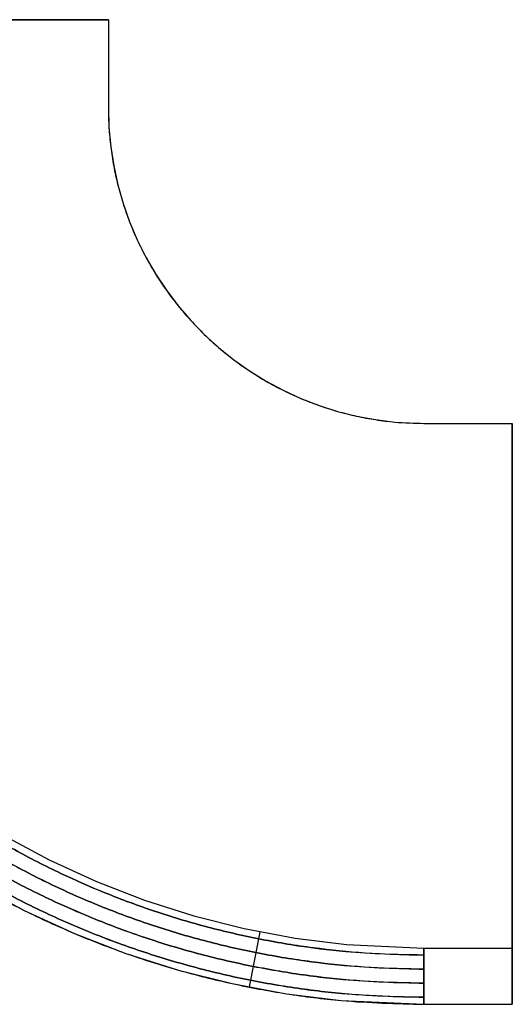
# Model space of a CAD drawing. Units: millimetres. Extents: x -261 to 185, y 0 to 446.
# Drawn here: x -38 to 185, y 0 to 446 of the extents above; entities that cross this region are included whole.
import ezdxf

# ---------------------------------------------------------------- set-up
doc = ezdxf.new("R2010")
doc.units = ezdxf.units.MM
doc.header["$MEASUREMENT"] = 0
doc.layers.get('0').update_dxf_attribs({"color": 8, "linetype": 'CONTINUOUS'})

# ---------------------------------------------------------------- blocks, each defined once
blk = doc.blocks.new('sgBrepBlock__517038016')
at = {"color": 0}
for p, q in [((184.88, 263.3, -242.73), (184.88, 25.5, -242.73)), ((184.88, 263.3, 242.73), (184.88, 263.3, -242.73)), ((184.88, 25.5, 242.73), (184.88, 263.3, 242.73)), ((184.88, 25.5, -242.73), (184.88, 0, -177.13)), ((184.88, 0, 172.98), (184.88, 25.5, 242.73)), ((184.88, 0, -177.13), (184.88, 0, 172.98))]:
    blk.add_line(p, q, dxfattribs=at)
for points in [[(184.88, 74.5, 105.23), (184.88, 74.61, 108.75), (184.88, 74.94, 112.25), (184.88, 75.47, 115.73), (184.88, 76.23, 119.17), (184.88, 77.19, 122.56), (184.88, 78.36, 125.88), (184.88, 79.73, 129.12), (184.88, 81.3, 132.27), (184.88, 83.06, 135.32), (184.88, 85.01, 138.25), (184.88, 87.13, 141.06), (184.88, 89.42, 143.73), (184.88, 91.87, 146.26), (184.88, 94.47, 148.63), (184.88, 97.21, 150.84), (184.88, 100.08, 152.87), (184.88, 103.08, 154.72), (184.88, 106.18, 156.39), (184.88, 109.38, 157.86), (184.88, 112.66, 159.13), (184.88, 116.01, 160.2), (184.88, 119.43, 161.06), (184.88, 122.89, 161.7), (184.88, 126.38, 162.14), (184.88, 129.89, 162.35), (184.88, 133.41, 162.35), (184.88, 136.92, 162.14), (184.88, 140.42, 161.7), (184.88, 143.88, 161.06), (184.88, 147.29, 160.2), (184.88, 150.65, 159.13), (184.88, 153.93, 157.86), (184.88, 157.13, 156.39), (184.88, 160.23, 154.72), (184.88, 163.22, 152.87), (184.88, 166.09, 150.84), (184.88, 168.83, 148.63), (184.88, 171.44, 146.26), (184.88, 173.89, 143.73), (184.88, 176.18, 141.06), (184.88, 178.3, 138.25), (184.88, 180.24, 135.32), (184.88, 182, 132.27), (184.88, 183.57, 129.12), (184.88, 184.94, 125.88), (184.88, 186.11, 122.56), (184.88, 187.08, 119.17), (184.88, 187.83, 115.73), (184.88, 188.37, 112.25), (184.88, 188.8, 105.23)], [(184.88, 188.8, 105.23), (184.88, 188.69, 101.71), (184.88, 188.37, 98.21), (184.88, 187.83, 94.73), (184.88, 187.08, 91.29), (184.88, 186.11, 87.91), (184.88, 184.94, 84.59), (184.88, 183.57, 81.34), (184.88, 182, 78.19), (184.88, 180.24, 75.14), (184.88, 178.3, 72.21), (184.88, 176.18, 69.4), (184.88, 173.89, 66.73), (184.88, 171.44, 64.2), (184.88, 168.83, 61.83), (184.88, 166.09, 59.62), (184.88, 163.22, 57.59), (184.88, 160.23, 55.74), (184.88, 157.13, 54.07), (184.88, 153.93, 52.6), (184.88, 150.65, 51.33), (184.88, 147.29, 50.26), (184.88, 143.88, 49.4), (184.88, 140.42, 48.76), (184.88, 136.92, 48.32), (184.88, 133.41, 48.11), (184.88, 129.89, 48.11), (184.88, 126.38, 48.32), (184.88, 122.89, 48.76), (184.88, 119.43, 49.4), (184.88, 116.01, 50.26), (184.88, 112.66, 51.33), (184.88, 109.38, 52.6), (184.88, 106.18, 54.07), (184.88, 103.08, 55.74), (184.88, 100.08, 57.59), (184.88, 97.21, 59.62), (184.88, 94.47, 61.83), (184.88, 91.87, 64.2), (184.88, 89.42, 66.73), (184.88, 87.13, 69.4), (184.88, 85.01, 72.21), (184.88, 83.06, 75.14), (184.88, 81.3, 78.19), (184.88, 79.73, 81.34), (184.88, 78.36, 84.59), (184.88, 77.19, 87.91), (184.88, 76.23, 91.29), (184.88, 75.47, 94.73), (184.88, 74.94, 98.21), (184.88, 74.5, 105.23)]]:
    blk.add_polyline3d(points, dxfattribs=at)
at = {"color": 0, "invisible_edges": 15}
for points in [[(184.88, 0, -177.13), (184.88, 263.3, -242.73), (184.88, 25.5, -242.73)], [(184.88, 166.09, 59.62), (184.88, 173.89, 66.73), (184.88, 263.3, -242.73)], [(184.88, 180.24, 75.14), (184.88, 263.3, -242.73), (184.88, 173.89, 66.73)], [(184.88, 157.13, 54.07), (184.88, 166.09, 59.62), (184.88, 263.3, -242.73)], [(184.88, 184.94, 84.59), (184.88, 263.3, -242.73), (184.88, 180.24, 75.14)], [(184.88, 147.29, 50.26), (184.88, 157.13, 54.07), (184.88, 263.3, -242.73)], [(184.88, 187.83, 94.73), (184.88, 263.3, -242.73), (184.88, 184.94, 84.59)], [(184.88, 25.5, 242.73), (184.88, 263.3, 242.73), (184.88, 136.92, 162.14)], [(184.88, 136.92, 48.32), (184.88, 263.3, -242.73), (184.88, 0, -177.13)], [(184.88, 136.92, 48.32), (184.88, 147.29, 50.26), (184.88, 263.3, -242.73)], [(184.88, 263.3, 242.73), (184.88, 180.24, 135.32), (184.88, 173.89, 143.73)], [(184.88, 263.3, 242.73), (184.88, 184.94, 125.88), (184.88, 180.24, 135.32)], [(184.88, 263.3, 242.73), (184.88, 187.83, 115.73), (184.88, 184.94, 125.88)], [(184.88, 263.3, 242.73), (184.88, 188.8, 105.23), (184.88, 187.83, 115.73)], [(184.88, 263.3, 242.73), (184.88, 187.83, 94.73), (184.88, 188.8, 105.23)], [(184.88, 263.3, 242.73), (184.88, 263.3, -242.73), (184.88, 187.83, 94.73)], [(184.88, 166.09, 150.84), (184.88, 263.3, 242.73), (184.88, 173.89, 143.73)], [(184.88, 157.13, 156.39), (184.88, 263.3, 242.73), (184.88, 166.09, 150.84)], [(184.88, 147.29, 160.2), (184.88, 263.3, 242.73), (184.88, 157.13, 156.39)], [(184.88, 136.92, 162.14), (184.88, 263.3, 242.73), (184.88, 147.29, 160.2)], [(184.88, 25.5, 242.73), (184.88, 136.92, 162.14), (184.88, 126.38, 162.14)], [(184.88, 126.38, 48.32), (184.88, 136.92, 48.32), (184.88, 0, -177.13)], [(184.88, 25.5, 242.73), (184.88, 126.38, 162.14), (184.88, 116.01, 160.2)], [(184.88, 116.01, 50.26), (184.88, 126.38, 48.32), (184.88, 0, -177.13)], [(184.88, 25.5, 242.73), (184.88, 116.01, 160.2), (184.88, 106.18, 156.39)], [(184.88, 106.18, 54.07), (184.88, 116.01, 50.26), (184.88, 0, -177.13)], [(184.88, 25.5, 242.73), (184.88, 106.18, 156.39), (184.88, 97.21, 150.84)], [(184.88, 97.21, 59.62), (184.88, 106.18, 54.07), (184.88, 0, -177.13)], [(184.88, 0, 172.98), (184.88, 97.21, 150.84), (184.88, 89.42, 143.73)], [(184.88, 25.5, 242.73), (184.88, 97.21, 150.84), (184.88, 0, 172.98)], [(184.88, 89.42, 66.73), (184.88, 97.21, 59.62), (184.88, 0, -177.13)], [(184.88, 0, 172.98), (184.88, 89.42, 143.73), (184.88, 83.06, 135.32)], [(184.88, 83.06, 75.14), (184.88, 89.42, 66.73), (184.88, 0, -177.13)], [(184.88, 0, 172.98), (184.88, 83.06, 135.32), (184.88, 78.36, 125.88)], [(184.88, 78.36, 84.59), (184.88, 83.06, 75.14), (184.88, 0, -177.13)], [(184.88, 0, 172.98), (184.88, 78.36, 125.88), (184.88, 75.47, 115.73)], [(184.88, 0, 172.98), (184.88, 75.47, 94.73), (184.88, 78.36, 84.59)], [(184.88, 0, 172.98), (184.88, 78.36, 84.59), (184.88, 0, -177.13)], [(184.88, 0, 172.98), (184.88, 75.47, 115.73), (184.88, 74.5, 105.23)], [(184.88, 0, 172.98), (184.88, 74.5, 105.23), (184.88, 75.47, 94.73)]]:
    blk.add_3dface(points, dxfattribs=at)
blk = doc.blocks.new('sgBrepBlock__517047344')
at = {"color": 0}
for p, q in [((144.88, 25.5, -242.73), (144.88, 0, -177.13)), ((144.88, 25.5, -242.73), (184.88, 25.5, -242.73)), ((184.88, 25.5, -242.73), (184.88, 0, -177.13)), ((144.88, 0, -177.13), (184.88, 0, -177.13))]:
    blk.add_line(p, q, dxfattribs=at)
at = {"color": 0, "invisible_edges": 15}
for points in [[(144.88, 0, -177.13), (184.88, 25.5, -242.73), (144.88, 25.5, -242.73)], [(184.88, 0, -177.13), (184.88, 25.5, -242.73), (144.88, 0, -177.13)]]:
    blk.add_3dface(points, dxfattribs=at)
blk = doc.blocks.new('sgBrepBlock__517047520')
at = {"color": 0}
for p, q in [((144.88, 0, 172.98), (184.88, 0, 172.98)), ((144.88, 0, -177.13), (144.88, 0, 172.98)), ((144.88, 0, -177.13), (184.88, 0, -177.13)), ((184.88, 0, -177.13), (184.88, 0, 172.98))]:
    blk.add_line(p, q, dxfattribs=at)
at = {"color": 0, "invisible_edges": 15}
for points in [[(184.88, 0, 172.98), (144.88, 0, -177.13), (144.88, 0, 172.98)], [(184.88, 0, 172.98), (184.88, 0, -177.13), (144.88, 0, -177.13)]]:
    blk.add_3dface(points, dxfattribs=at)
blk = doc.blocks.new('sgBrepBlock__517047696')
at = {"color": 0}
for p, q in [((144.88, 25.5, 242.73), (184.88, 25.5, 242.73)), ((144.88, 0, 172.98), (144.88, 25.5, 242.73)), ((184.88, 0, 172.98), (184.88, 25.5, 242.73)), ((144.88, 0, 172.98), (184.88, 0, 172.98))]:
    blk.add_line(p, q, dxfattribs=at)
at = {"color": 0, "invisible_edges": 15}
for points in [[(184.88, 25.5, 242.73), (144.88, 0, 172.98), (144.88, 25.5, 242.73)], [(184.88, 25.5, 242.73), (184.88, 0, 172.98), (144.88, 0, 172.98)]]:
    blk.add_3dface(points, dxfattribs=at)
blk = doc.blocks.new('sgBrepBlock__474023744')
at = {"color": 0}
for p, q in [((1.9, 446.29, 242.73), (1.9, 406.29, 242.73)), ((-235.9, 446.29, 242.73), (1.9, 446.29, 242.73)), ((144.88, 263.3, 242.73), (184.88, 263.3, 242.73)), ((184.88, 25.5, 242.73), (184.88, 263.3, 242.73)), ((144.88, 25.5, 242.73), (184.88, 25.5, 242.73))]:
    blk.add_line(p, q, dxfattribs=at)
for points in [[(-45.51, 76.52, 242.73), (-24.85, 65.42, 242.73), (-3.54, 55.62, 242.73), (18.33, 47.15, 242.73), (40.68, 40.04, 242.73), (63.42, 34.32, 242.73), (86.47, 30.01, 242.73), (109.75, 27.13, 242.73), (144.88, 25.5, 242.73)], [(1.9, 406.29, 242.73), (2.17, 397.48, 242.73), (2.98, 388.72, 242.73), (4.33, 380.01, 242.73), (6.22, 371.41, 242.73), (8.63, 362.94, 242.73), (11.55, 354.63, 242.73), (14.99, 346.53, 242.73), (18.91, 338.64, 242.73), (23.32, 331.02, 242.73), (28.18, 323.67, 242.73), (33.49, 316.65, 242.73), (39.22, 309.96, 242.73), (45.35, 303.64, 242.73), (51.85, 297.7, 242.73), (58.72, 292.18, 242.73), (65.9, 287.1, 242.73), (73.39, 282.46, 242.73), (81.15, 278.29, 242.73), (89.15, 274.61, 242.73), (97.36, 271.43, 242.73), (105.75, 268.76, 242.73), (114.29, 266.61, 242.73), (122.95, 265, 242.73), (131.69, 263.91, 242.73), (144.88, 263.3, 242.73)]]:
    blk.add_polyline3d(points, dxfattribs=at)
at = {"color": 0, "invisible_edges": 15}
for points in [[(-235.9, 446.29, 242.73), (1.9, 446.29, 242.73), (1.9, 406.29, 242.73)], [(-235.9, 446.29, 242.73), (1.9, 406.29, 242.73), (-235.9, 406.29, 242.73)], [(-235.9, 406.29, 242.73), (1.9, 406.29, 242.73), (-228.58, 332, 242.73)], [(-228.58, 332, 242.73), (1.9, 406.29, 242.73), (4.65, 378.39, 242.73)], [(-228.58, 332, 242.73), (4.65, 378.39, 242.73), (-206.92, 260.57, 242.73)], [(-206.92, 260.57, 242.73), (4.65, 378.39, 242.73), (12.78, 351.57, 242.73)], [(-206.92, 260.57, 242.73), (12.78, 351.57, 242.73), (26, 326.85, 242.73)], [(-206.92, 260.57, 242.73), (26, 326.85, 242.73), (-171.73, 194.73, 242.73)], [(-171.73, 194.73, 242.73), (26, 326.85, 242.73), (-124.37, 137.03, 242.73)], [(26, 326.85, 242.73), (43.78, 305.18, 242.73), (-124.37, 137.03, 242.73)], [(43.78, 305.18, 242.73), (-66.67, 89.68, 242.73), (-124.37, 137.03, 242.73)], [(43.78, 305.18, 242.73), (65.44, 287.4, 242.73), (-66.67, 89.68, 242.73)], [(65.44, 287.4, 242.73), (90.16, 274.19, 242.73), (-66.67, 89.68, 242.73)], [(90.16, 274.19, 242.73), (-0.84, 54.49, 242.73), (-66.67, 89.68, 242.73)], [(90.16, 274.19, 242.73), (70.59, 32.82, 242.73), (-0.84, 54.49, 242.73)], [(90.16, 274.19, 242.73), (116.99, 266.05, 242.73), (70.59, 32.82, 242.73)], [(116.99, 266.05, 242.73), (144.88, 25.5, 242.73), (70.59, 32.82, 242.73)], [(116.99, 266.05, 242.73), (144.88, 263.3, 242.73), (144.88, 25.5, 242.73)], [(144.88, 263.3, 242.73), (184.88, 263.3, 242.73), (184.88, 25.5, 242.73)], [(144.88, 263.3, 242.73), (184.88, 25.5, 242.73), (144.88, 25.5, 242.73)]]:
    blk.add_3dface(points, dxfattribs=at)
blk = doc.blocks.new('sgBrepBlock__474023568')
at = {"color": 0}
for p, q in [((144.88, 263.3, -242.73), (184.88, 263.3, -242.73)), ((144.88, 263.3, 242.73), (144.88, 263.3, -242.73)), ((144.88, 263.3, 242.73), (184.88, 263.3, 242.73)), ((184.88, 263.3, 242.73), (184.88, 263.3, -242.73))]:
    blk.add_line(p, q, dxfattribs=at)
at = {"color": 0, "invisible_edges": 15}
for points in [[(144.88, 263.3, -242.73), (184.88, 263.3, 242.73), (144.88, 263.3, 242.73)], [(184.88, 263.3, -242.73), (184.88, 263.3, 242.73), (144.88, 263.3, -242.73)]]:
    blk.add_3dface(points, dxfattribs=at)
blk = doc.blocks.new('sgBrepBlock__474023392')
at = {"color": 0}
for p, q in [((1.9, 446.29, -242.73), (-235.9, 446.29, -242.73)), ((1.9, 446.29, -242.73), (1.9, 406.29, -242.73)), ((144.88, 263.3, -242.73), (184.88, 263.3, -242.73)), ((184.88, 263.3, -242.73), (184.88, 25.5, -242.73)), ((144.88, 25.5, -242.73), (184.88, 25.5, -242.73))]:
    blk.add_line(p, q, dxfattribs=at)
for points in [[(-45.51, 76.52, -242.73), (-24.85, 65.42, -242.73), (-3.54, 55.62, -242.73), (18.33, 47.15, -242.73), (40.68, 40.04, -242.73), (63.42, 34.32, -242.73), (86.47, 30.01, -242.73), (109.75, 27.13, -242.73), (144.88, 25.5, -242.73)], [(1.9, 406.29, -242.73), (2.17, 397.48, -242.73), (2.98, 388.72, -242.73), (4.33, 380.01, -242.73), (6.22, 371.41, -242.73), (8.63, 362.94, -242.73), (11.55, 354.63, -242.73), (14.99, 346.53, -242.73), (18.91, 338.64, -242.73), (23.32, 331.02, -242.73), (28.18, 323.67, -242.73), (33.49, 316.65, -242.73), (39.22, 309.96, -242.73), (45.35, 303.64, -242.73), (51.85, 297.7, -242.73), (58.72, 292.18, -242.73), (65.9, 287.1, -242.73), (73.39, 282.46, -242.73), (81.15, 278.29, -242.73), (89.15, 274.61, -242.73), (97.36, 271.43, -242.73), (105.75, 268.76, -242.73), (114.29, 266.61, -242.73), (122.95, 265, -242.73), (131.69, 263.91, -242.73), (144.88, 263.3, -242.73)]]:
    blk.add_polyline3d(points, dxfattribs=at)
at = {"color": 0, "invisible_edges": 15}
for points in [[(1.9, 446.29, -242.73), (-235.9, 446.29, -242.73), (1.9, 406.29, -242.73)], [(1.9, 406.29, -242.73), (-235.9, 446.29, -242.73), (-235.9, 406.29, -242.73)], [(1.9, 406.29, -242.73), (-235.9, 406.29, -242.73), (-228.58, 332, -242.73)], [(1.9, 406.29, -242.73), (-228.58, 332, -242.73), (4.65, 378.39, -242.73)], [(4.65, 378.39, -242.73), (-228.58, 332, -242.73), (12.78, 351.57, -242.73)], [(12.78, 351.57, -242.73), (-228.58, 332, -242.73), (-206.92, 260.57, -242.73)], [(12.78, 351.57, -242.73), (-206.92, 260.57, -242.73), (26, 326.85, -242.73)], [(26, 326.85, -242.73), (-206.92, 260.57, -242.73), (-171.73, 194.73, -242.73)], [(26, 326.85, -242.73), (-171.73, 194.73, -242.73), (43.78, 305.18, -242.73)], [(43.78, 305.18, -242.73), (-171.73, 194.73, -242.73), (-124.37, 137.03, -242.73)], [(65.44, 287.4, -242.73), (43.78, 305.18, -242.73), (-124.37, 137.03, -242.73)], [(65.44, 287.4, -242.73), (-124.37, 137.03, -242.73), (-66.67, 89.68, -242.73)], [(90.16, 274.19, -242.73), (65.44, 287.4, -242.73), (-66.67, 89.68, -242.73)], [(90.16, 274.19, -242.73), (-66.67, 89.68, -242.73), (-0.84, 54.49, -242.73)], [(116.99, 266.05, -242.73), (90.16, 274.19, -242.73), (-0.84, 54.49, -242.73)], [(116.99, 266.05, -242.73), (-0.84, 54.49, -242.73), (70.59, 32.82, -242.73)], [(144.88, 263.3, -242.73), (116.99, 266.05, -242.73), (70.59, 32.82, -242.73)], [(144.88, 263.3, -242.73), (70.59, 32.82, -242.73), (144.88, 25.5, -242.73)], [(144.88, 263.3, -242.73), (144.88, 25.5, -242.73), (184.88, 25.5, -242.73)], [(184.88, 263.3, -242.73), (144.88, 263.3, -242.73), (184.88, 25.5, -242.73)]]:
    blk.add_3dface(points, dxfattribs=at)
blk = doc.blocks.new('sgBrepBlock__474023216')
at = {"color": 0}
for points in [[(184.88, 74.5, 105.23), (184.88, 74.61, 108.75), (184.88, 74.94, 112.25), (184.88, 75.47, 115.73), (184.88, 76.23, 119.17), (184.88, 77.19, 122.56), (184.88, 78.36, 125.88), (184.88, 79.73, 129.12), (184.88, 81.3, 132.27), (184.88, 83.06, 135.32), (184.88, 85.01, 138.25), (184.88, 87.13, 141.06), (184.88, 89.42, 143.73), (184.88, 91.87, 146.26), (184.88, 94.47, 148.63), (184.88, 97.21, 150.84), (184.88, 100.08, 152.87), (184.88, 103.08, 154.72), (184.88, 106.18, 156.39), (184.88, 109.38, 157.86), (184.88, 112.66, 159.13), (184.88, 116.01, 160.2), (184.88, 119.43, 161.06), (184.88, 122.89, 161.7), (184.88, 126.38, 162.14), (184.88, 129.89, 162.35), (184.88, 133.41, 162.35), (184.88, 136.92, 162.14), (184.88, 140.42, 161.7), (184.88, 143.88, 161.06), (184.88, 147.29, 160.2), (184.88, 150.65, 159.13), (184.88, 153.93, 157.86), (184.88, 157.13, 156.39), (184.88, 160.23, 154.72), (184.88, 163.22, 152.87), (184.88, 166.09, 150.84), (184.88, 168.83, 148.63), (184.88, 171.44, 146.26), (184.88, 173.89, 143.73), (184.88, 176.18, 141.06), (184.88, 178.3, 138.25), (184.88, 180.24, 135.32), (184.88, 182, 132.27), (184.88, 183.57, 129.12), (184.88, 184.94, 125.88), (184.88, 186.11, 122.56), (184.88, 187.08, 119.17), (184.88, 187.83, 115.73), (184.88, 188.37, 112.25), (184.88, 188.8, 105.23)], [(184.88, 188.8, 105.23), (184.88, 188.69, 101.71), (184.88, 188.37, 98.21), (184.88, 187.83, 94.73), (184.88, 187.08, 91.29), (184.88, 186.11, 87.91), (184.88, 184.94, 84.59), (184.88, 183.57, 81.34), (184.88, 182, 78.19), (184.88, 180.24, 75.14), (184.88, 178.3, 72.21), (184.88, 176.18, 69.4), (184.88, 173.89, 66.73), (184.88, 171.44, 64.2), (184.88, 168.83, 61.83), (184.88, 166.09, 59.62), (184.88, 163.22, 57.59), (184.88, 160.23, 55.74), (184.88, 157.13, 54.07), (184.88, 153.93, 52.6), (184.88, 150.65, 51.33), (184.88, 147.29, 50.26), (184.88, 143.88, 49.4), (184.88, 140.42, 48.76), (184.88, 136.92, 48.32), (184.88, 133.41, 48.11), (184.88, 129.89, 48.11), (184.88, 126.38, 48.32), (184.88, 122.89, 48.76), (184.88, 119.43, 49.4), (184.88, 116.01, 50.26), (184.88, 112.66, 51.33), (184.88, 109.38, 52.6), (184.88, 106.18, 54.07), (184.88, 103.08, 55.74), (184.88, 100.08, 57.59), (184.88, 97.21, 59.62), (184.88, 94.47, 61.83), (184.88, 91.87, 64.2), (184.88, 89.42, 66.73), (184.88, 87.13, 69.4), (184.88, 85.01, 72.21), (184.88, 83.06, 75.14), (184.88, 81.3, 78.19), (184.88, 79.73, 81.34), (184.88, 78.36, 84.59), (184.88, 77.19, 87.91), (184.88, 76.23, 91.29), (184.88, 75.47, 94.73), (184.88, 74.94, 98.21), (184.88, 74.5, 105.23)]]:
    blk.add_polyline3d(points, dxfattribs=at)
at = {"color": 0, "invisible_edges": 15}
for points in [[(184.88, 74.5, 105.23), (184.88, 188.8, 105.23), (184.88, 187.83, 94.73)], [(184.88, 75.47, 115.73), (184.88, 187.83, 115.73), (184.88, 188.8, 105.23)], [(184.88, 75.47, 115.73), (184.88, 188.8, 105.23), (184.88, 74.5, 105.23)], [(184.88, 187.83, 94.73), (184.88, 184.94, 84.59), (184.88, 180.24, 75.14)], [(184.88, 83.06, 75.14), (184.88, 187.83, 94.73), (184.88, 180.24, 75.14)], [(184.88, 74.5, 105.23), (184.88, 187.83, 94.73), (184.88, 83.06, 75.14)], [(184.88, 75.47, 115.73), (184.88, 184.94, 125.88), (184.88, 187.83, 115.73)], [(184.88, 173.89, 143.73), (184.88, 180.24, 135.32), (184.88, 184.94, 125.88)], [(184.88, 75.47, 115.73), (184.88, 173.89, 143.73), (184.88, 184.94, 125.88)], [(184.88, 180.24, 75.14), (184.88, 173.89, 66.73), (184.88, 166.09, 59.62)], [(184.88, 89.42, 66.73), (184.88, 180.24, 75.14), (184.88, 166.09, 59.62)], [(184.88, 83.06, 75.14), (184.88, 180.24, 75.14), (184.88, 89.42, 66.73)], [(184.88, 157.13, 156.39), (184.88, 166.09, 150.84), (184.88, 173.89, 143.73)], [(184.88, 136.92, 162.14), (184.88, 157.13, 156.39), (184.88, 173.89, 143.73)], [(184.88, 97.21, 150.84), (184.88, 136.92, 162.14), (184.88, 173.89, 143.73)], [(184.88, 97.21, 150.84), (184.88, 173.89, 143.73), (184.88, 75.47, 115.73)], [(184.88, 147.29, 50.26), (184.88, 166.09, 59.62), (184.88, 157.13, 54.07)], [(184.88, 106.18, 54.07), (184.88, 166.09, 59.62), (184.88, 147.29, 50.26)], [(184.88, 89.42, 66.73), (184.88, 166.09, 59.62), (184.88, 106.18, 54.07)], [(184.88, 136.92, 162.14), (184.88, 147.29, 160.2), (184.88, 157.13, 156.39)], [(184.88, 126.38, 48.32), (184.88, 147.29, 50.26), (184.88, 136.92, 48.32)], [(184.88, 106.18, 54.07), (184.88, 147.29, 50.26), (184.88, 126.38, 48.32)], [(184.88, 116.01, 160.2), (184.88, 126.38, 162.14), (184.88, 136.92, 162.14)], [(184.88, 97.21, 150.84), (184.88, 116.01, 160.2), (184.88, 136.92, 162.14)], [(184.88, 106.18, 54.07), (184.88, 126.38, 48.32), (184.88, 116.01, 50.26)], [(184.88, 97.21, 150.84), (184.88, 106.18, 156.39), (184.88, 116.01, 160.2)], [(184.88, 89.42, 66.73), (184.88, 106.18, 54.07), (184.88, 97.21, 59.62)], [(184.88, 89.42, 143.73), (184.88, 97.21, 150.84), (184.88, 83.06, 135.32)], [(184.88, 97.21, 150.84), (184.88, 75.47, 115.73), (184.88, 83.06, 135.32)], [(184.88, 74.5, 105.23), (184.88, 83.06, 75.14), (184.88, 78.36, 84.59)], [(184.88, 83.06, 135.32), (184.88, 75.47, 115.73), (184.88, 78.36, 125.88)], [(184.88, 74.5, 105.23), (184.88, 78.36, 84.59), (184.88, 75.47, 94.73)]]:
    blk.add_3dface(points, dxfattribs=at)
blk = doc.blocks.new('sgBrepBlock__474023040')
at = {"color": 0}
blk.add_line((144.88, 0, 172.98), (144.88, 25.5, 242.73), dxfattribs=at)
for points in [[(-58.26, 54.43, 172.98), (-36.22, 42.59, 172.98), (-13.48, 32.13, 172.98), (9.85, 23.1, 172.98), (33.7, 15.51, 172.98), (57.96, 9.41, 172.98), (82.56, 4.81, 172.98), (107.39, 1.73, 172.98), (144.88, 0, 172.98)], [(-45.51, 76.52, 242.73), (-24.85, 65.42, 242.73), (-3.54, 55.62, 242.73), (18.33, 47.15, 242.73), (40.68, 40.04, 242.73), (63.42, 34.32, 242.73), (86.47, 30.01, 242.73), (109.75, 27.13, 242.73), (144.88, 25.5, 242.73)]]:
    blk.add_polyline3d(points, dxfattribs=at)
for points in [[(144.88, 3.19, 181.7), (120.07, 3.95, 181.7), (95.35, 6.24, 181.7), (70.81, 10.05, 181.7), (46.56, 15.36, 181.7), (22.68, 22.16, 181.7), (-0.73, 30.41, 181.7), (-23.6, 40.09, 181.7), (-45.82, 51.15, 181.7), (-67.32, 63.57, 181.7), (-88.02, 77.28, 181.7), (-107.83, 92.24, 181.7), (-126.68, 108.39, 181.7), (-144.51, 125.68, 181.7), (-161.23, 144.02, 181.7), (-176.8, 163.37, 181.7), (-191.14, 183.63, 181.7), (-204.21, 204.74, 181.7), (-215.96, 226.61, 181.7), (-226.33, 249.16, 181.7), (-235.3, 272.31, 181.7), (-242.83, 295.97, 181.7), (-248.88, 320.05, 181.7), (-253.45, 344.45, 181.7), (-256.5, 369.09, 181.7), (-258.22, 406.29, 181.7)], [(144.88, 9.56, 199.13), (120.46, 10.32, 199.13), (96.13, 12.57, 199.13), (71.98, 16.32, 199.13), (48.12, 21.55, 199.13), (24.61, 28.23, 199.13), (1.57, 36.35, 199.13), (-20.93, 45.88, 199.13), (-42.81, 56.77, 199.13), (-63.97, 68.99, 199.13), (-84.33, 82.48, 199.13), (-103.83, 97.21, 199.13), (-122.39, 113.1, 199.13), (-139.93, 130.11, 199.13), (-156.39, 148.17, 199.13), (-171.71, 167.21, 199.13), (-185.83, 187.15, 199.13), (-198.69, 207.92, 199.13), (-210.25, 229.45, 199.13), (-220.46, 251.65, 199.13), (-229.29, 274.43, 199.13), (-236.7, 297.72, 199.13), (-242.66, 321.41, 199.13), (-247.15, 345.43, 199.13), (-250.15, 369.68, 199.13), (-251.84, 406.29, 199.13)], [(144.88, 15.94, 216.57), (120.85, 16.68, 216.57), (96.91, 18.9, 216.57), (73.16, 22.59, 216.57), (49.67, 27.73, 216.57), (26.55, 34.31, 216.57), (3.87, 42.3, 216.57), (-18.27, 51.67, 216.57), (-39.79, 62.39, 216.57), (-60.61, 74.41, 216.57), (-80.65, 87.69, 216.57), (-99.84, 102.17, 216.57), (-118.09, 117.82, 216.57), (-135.35, 134.55, 216.57), (-151.55, 152.32, 216.57), (-166.62, 171.05, 216.57), (-180.51, 190.67, 216.57), (-193.17, 211.11, 216.57), (-204.54, 232.29, 216.57), (-214.59, 254.13, 216.57), (-223.28, 276.55, 216.57), (-230.56, 299.46, 216.57), (-236.43, 322.78, 216.57), (-240.85, 346.41, 216.57), (-243.8, 370.27, 216.57), (-245.47, 406.29, 216.57)], [(144.88, 22.32, 234.01), (121.24, 23.04, 234.01), (97.7, 25.23, 234.01), (74.33, 28.85, 234.01), (51.23, 33.91, 234.01), (28.48, 40.38, 234.01), (6.18, 48.24, 234.01), (-15.6, 57.46, 234.01), (-36.77, 68, 234.01), (-57.25, 79.83, 234.01), (-76.97, 92.89, 234.01), (-95.84, 107.14, 234.01), (-113.8, 122.53, 234.01), (-130.78, 138.99, 234.01), (-146.71, 156.47, 234.01), (-161.53, 174.89, 234.01), (-175.2, 194.19, 234.01), (-187.65, 214.3, 234.01), (-198.84, 235.14, 234.01), (-208.72, 256.62, 234.01), (-217.26, 278.67, 234.01), (-224.43, 301.21, 234.01), (-230.2, 324.14, 234.01), (-234.55, 347.39, 234.01), (-237.45, 370.86, 234.01), (-239.09, 406.29, 234.01)], [(70.59, 32.82, 242.73), (65.62, 7.81, 172.98)]]:
    blk.add_spline(points, degree=3, dxfattribs=at)
at = {"color": 0, "invisible_edges": 15}
for points in [[(-80.84, 68.47, 172.98), (-0.84, 54.49, 242.73), (-66.67, 89.68, 242.73)], [(-80.84, 68.47, 172.98), (-10.6, 30.93, 172.98), (-0.84, 54.49, 242.73)], [(-10.6, 30.93, 172.98), (70.59, 32.82, 242.73), (-0.84, 54.49, 242.73)], [(-10.6, 30.93, 172.98), (65.62, 7.81, 172.98), (70.59, 32.82, 242.73)], [(65.62, 7.81, 172.98), (144.88, 0, 172.98), (70.59, 32.82, 242.73)], [(70.59, 32.82, 242.73), (144.88, 0, 172.98), (144.88, 25.5, 242.73)]]:
    blk.add_3dface(points, dxfattribs=at)
blk = doc.blocks.new('sgBrepBlock__474022864')
at = {"color": 0}
for p, q in [((1.9, 406.29, 242.73), (1.9, 406.29, -242.73)), ((144.88, 263.3, 242.73), (144.88, 263.3, -242.73))]:
    blk.add_line(p, q, dxfattribs=at)
for points in [[(1.9, 406.29, 242.73), (2.17, 397.48, 242.73), (2.98, 388.72, 242.73), (4.33, 380.01, 242.73), (6.22, 371.41, 242.73), (8.63, 362.94, 242.73), (11.55, 354.63, 242.73), (14.99, 346.53, 242.73), (18.91, 338.64, 242.73), (23.32, 331.02, 242.73), (28.18, 323.67, 242.73), (33.49, 316.65, 242.73), (39.22, 309.96, 242.73), (45.35, 303.64, 242.73), (51.85, 297.7, 242.73), (58.72, 292.18, 242.73), (65.9, 287.1, 242.73), (73.39, 282.46, 242.73), (81.15, 278.29, 242.73), (89.15, 274.61, 242.73), (97.36, 271.43, 242.73), (105.75, 268.76, 242.73), (114.29, 266.61, 242.73), (122.95, 265, 242.73), (131.69, 263.91, 242.73), (144.88, 263.3, 242.73)], [(1.9, 406.29, -242.73), (2.17, 397.48, -242.73), (2.98, 388.72, -242.73), (4.33, 380.01, -242.73), (6.22, 371.41, -242.73), (8.63, 362.94, -242.73), (11.55, 354.63, -242.73), (14.99, 346.53, -242.73), (18.91, 338.64, -242.73), (23.32, 331.02, -242.73), (28.18, 323.67, -242.73), (33.49, 316.65, -242.73), (39.22, 309.96, -242.73), (45.35, 303.64, -242.73), (51.85, 297.7, -242.73), (58.72, 292.18, -242.73), (65.9, 287.1, -242.73), (73.39, 282.46, -242.73), (81.15, 278.29, -242.73), (89.15, 274.61, -242.73), (97.36, 271.43, -242.73), (105.75, 268.76, -242.73), (114.29, 266.61, -242.73), (122.95, 265, -242.73), (131.69, 263.91, -242.73), (144.88, 263.3, -242.73)]]:
    blk.add_polyline3d(points, dxfattribs=at)
for points in [[(1.9, 406.29, -182.04), (2.17, 397.48, -182.04), (2.98, 388.72, -182.04), (4.33, 380.01, -182.04), (6.22, 371.41, -182.04), (8.63, 362.94, -182.04), (11.55, 354.63, -182.04), (14.99, 346.53, -182.04), (18.91, 338.64, -182.04), (23.32, 331.02, -182.04), (28.18, 323.67, -182.04), (33.49, 316.65, -182.04), (39.22, 309.96, -182.04), (45.35, 303.64, -182.04), (51.85, 297.7, -182.04), (58.72, 292.18, -182.04), (65.9, 287.1, -182.04), (73.39, 282.46, -182.04), (81.15, 278.29, -182.04), (89.15, 274.61, -182.04), (97.36, 271.43, -182.04), (105.75, 268.76, -182.04), (114.29, 266.61, -182.04), (122.95, 265, -182.04), (131.69, 263.91, -182.04), (144.88, 263.3, -182.04)], [(1.9, 406.29, -60.68), (2.17, 397.48, -60.68), (2.98, 388.72, -60.68), (4.33, 380.01, -60.68), (6.22, 371.41, -60.68), (8.63, 362.94, -60.68), (11.55, 354.63, -60.68), (14.99, 346.53, -60.68), (18.91, 338.64, -60.68), (23.32, 331.02, -60.68), (28.18, 323.67, -60.68), (33.49, 316.65, -60.68), (39.22, 309.96, -60.68), (45.35, 303.64, -60.68), (51.85, 297.7, -60.68), (58.72, 292.18, -60.68), (65.9, 287.1, -60.68), (73.39, 282.46, -60.68), (81.15, 278.29, -60.68), (89.15, 274.61, -60.68), (97.36, 271.43, -60.68), (105.75, 268.76, -60.68), (114.29, 266.61, -60.68), (122.95, 265, -60.68), (131.69, 263.91, -60.68), (144.88, 263.3, -60.68)], [(1.9, 406.29, 60.68), (2.17, 397.48, 60.68), (2.98, 388.72, 60.68), (4.33, 380.01, 60.68), (6.22, 371.41, 60.68), (8.63, 362.94, 60.68), (11.55, 354.63, 60.68), (14.99, 346.53, 60.68), (18.91, 338.64, 60.68), (23.32, 331.02, 60.68), (28.18, 323.67, 60.68), (33.49, 316.65, 60.68), (39.22, 309.96, 60.68), (45.35, 303.64, 60.68), (51.85, 297.7, 60.68), (58.72, 292.18, 60.68), (65.9, 287.1, 60.68), (73.39, 282.46, 60.68), (81.15, 278.29, 60.68), (89.15, 274.61, 60.68), (97.36, 271.43, 60.68), (105.75, 268.76, 60.68), (114.29, 266.61, 60.68), (122.95, 265, 60.68), (131.69, 263.91, 60.68), (144.88, 263.3, 60.68)], [(1.9, 406.29, 182.05), (2.17, 397.48, 182.05), (2.98, 388.72, 182.05), (4.33, 380.01, 182.05), (6.22, 371.41, 182.05), (8.63, 362.94, 182.05), (11.55, 354.63, 182.05), (14.99, 346.53, 182.05), (18.91, 338.64, 182.05), (23.32, 331.02, 182.05), (28.18, 323.67, 182.05), (33.49, 316.65, 182.05), (39.22, 309.96, 182.05), (45.35, 303.64, 182.05), (51.85, 297.7, 182.05), (58.72, 292.18, 182.05), (65.9, 287.1, 182.05), (73.39, 282.46, 182.05), (81.15, 278.29, 182.05), (89.15, 274.61, 182.05), (97.36, 271.43, 182.05), (105.75, 268.76, 182.05), (114.29, 266.61, 182.05), (122.95, 265, 182.05), (131.69, 263.91, 182.05), (144.88, 263.3, 182.05)], [(4.65, 378.39, -242.73), (4.65, 378.39, 242.73)], [(26, 326.85, -242.73), (26, 326.85, 242.73)], [(65.44, 287.4, -242.73), (65.44, 287.4, 242.73)], [(116.99, 266.05, -242.73), (116.99, 266.05, 242.73)]]:
    blk.add_spline(points, degree=3, dxfattribs=at)
at = {"color": 0, "invisible_edges": 15}
for points in [[(1.9, 406.29, 242.73), (1.9, 406.29, -242.73), (4.65, 378.39, -242.73)], [(4.65, 378.39, 242.73), (1.9, 406.29, 242.73), (4.65, 378.39, -242.73)], [(4.65, 378.39, 242.73), (4.65, 378.39, -242.73), (12.78, 351.57, -242.73)], [(12.78, 351.57, 242.73), (4.65, 378.39, 242.73), (12.78, 351.57, -242.73)], [(12.78, 351.57, 242.73), (12.78, 351.57, -242.73), (26, 326.85, -242.73)], [(26, 326.85, 242.73), (12.78, 351.57, 242.73), (26, 326.85, -242.73)], [(26, 326.85, 242.73), (26, 326.85, -242.73), (43.78, 305.18, -242.73)], [(43.78, 305.18, 242.73), (26, 326.85, 242.73), (43.78, 305.18, -242.73)], [(43.78, 305.18, 242.73), (43.78, 305.18, -242.73), (65.44, 287.4, -242.73)], [(65.44, 287.4, 242.73), (43.78, 305.18, 242.73), (65.44, 287.4, -242.73)], [(65.44, 287.4, 242.73), (65.44, 287.4, -242.73), (90.16, 274.19, -242.73)], [(90.16, 274.19, 242.73), (65.44, 287.4, 242.73), (90.16, 274.19, -242.73)], [(90.16, 274.19, 242.73), (90.16, 274.19, -242.73), (116.99, 266.05, -242.73)], [(116.99, 266.05, 242.73), (90.16, 274.19, 242.73), (116.99, 266.05, -242.73)], [(116.99, 266.05, 242.73), (116.99, 266.05, -242.73), (144.88, 263.3, -242.73)], [(144.88, 263.3, 242.73), (116.99, 266.05, 242.73), (144.88, 263.3, -242.73)]]:
    blk.add_3dface(points, dxfattribs=at)
blk = doc.blocks.new('sgBrepBlock__474016000')
at = {"color": 0}
blk.add_line((144.88, 25.5, -242.73), (144.88, 0, -177.13), dxfattribs=at)
for points in [[(-58.26, 54.43, -177.13), (-36.22, 42.59, -177.13), (-13.48, 32.13, -177.13), (9.85, 23.1, -177.13), (33.7, 15.51, -177.13), (57.96, 9.41, -177.13), (82.56, 4.81, -177.13), (107.39, 1.73, -177.13), (144.88, 0, -177.13)], [(-45.51, 76.52, -242.73), (-24.85, 65.42, -242.73), (-3.54, 55.62, -242.73), (18.33, 47.15, -242.73), (40.68, 40.04, -242.73), (63.42, 34.32, -242.73), (86.47, 30.01, -242.73), (109.75, 27.13, -242.73), (144.88, 25.5, -242.73)]]:
    blk.add_polyline3d(points, dxfattribs=at)
for points in [[(-258.22, 406.29, -185.33), (-257.45, 381.47, -185.33), (-255.16, 356.75, -185.33), (-251.35, 332.22, -185.33), (-246.04, 307.96, -185.33), (-239.25, 284.09, -185.33), (-231, 260.67, -185.33), (-221.32, 237.81, -185.33), (-210.25, 215.58, -185.33), (-197.84, 194.08, -185.33), (-184.13, 173.39, -185.33), (-169.16, 153.57, -185.33), (-153.01, 134.72, -185.33), (-135.73, 116.9, -185.33), (-117.38, 100.17, -185.33), (-98.04, 84.61, -185.33), (-77.78, 70.26, -185.33), (-56.67, 57.19, -185.33), (-34.79, 45.45, -185.33), (-12.24, 35.07, -185.33), (10.91, 26.1, -185.33), (34.57, 18.58, -185.33), (58.65, 12.52, -185.33), (83.05, 7.96, -185.33), (107.69, 4.91, -185.33), (144.88, 3.19, -185.33)], [(-251.84, 406.29, -201.73), (-251.09, 381.86, -201.73), (-248.83, 357.53, -201.73), (-245.09, 333.39, -201.73), (-239.86, 309.52, -201.73), (-233.17, 286.02, -201.73), (-225.05, 262.97, -201.73), (-215.53, 240.47, -201.73), (-204.64, 218.6, -201.73), (-192.42, 197.44, -201.73), (-178.92, 177.07, -201.73), (-164.2, 157.57, -201.73), (-148.3, 139.02, -201.73), (-131.29, 121.47, -201.73), (-113.23, 105.01, -201.73), (-94.2, 89.69, -201.73), (-74.25, 75.58, -201.73), (-53.48, 62.71, -201.73), (-31.95, 51.15, -201.73), (-9.76, 40.94, -201.73), (13.03, 32.12, -201.73), (36.31, 24.71, -201.73), (60.01, 18.75, -201.73), (84.03, 14.26, -201.73), (108.28, 11.26, -201.73), (144.88, 9.56, -201.73)], [(-245.47, 406.29, -218.13), (-244.72, 382.26, -218.13), (-242.51, 358.32, -218.13), (-238.82, 334.56, -218.13), (-233.68, 311.08, -218.13), (-227.1, 287.95, -218.13), (-219.11, 265.28, -218.13), (-209.73, 243.14, -218.13), (-199.02, 221.62, -218.13), (-187, 200.8, -218.13), (-173.72, 180.75, -218.13), (-159.23, 161.57, -218.13), (-143.59, 143.31, -218.13), (-126.85, 126.05, -218.13), (-109.09, 109.86, -218.13), (-90.35, 94.78, -218.13), (-70.73, 80.89, -218.13), (-50.29, 68.24, -218.13), (-29.11, 56.86, -218.13), (-7.27, 46.81, -218.13), (15.15, 38.13, -218.13), (38.06, 30.84, -218.13), (61.37, 24.98, -218.13), (85.01, 20.56, -218.13), (108.86, 17.6, -218.13), (144.88, 15.94, -218.13)], [(-239.09, 406.29, -234.53), (-238.36, 382.65, -234.53), (-236.18, 359.1, -234.53), (-232.55, 335.73, -234.53), (-227.49, 312.63, -234.53), (-221.02, 289.88, -234.53), (-213.16, 267.58, -234.53), (-203.94, 245.8, -234.53), (-193.4, 224.63, -234.53), (-181.58, 204.15, -234.53), (-168.51, 184.44, -234.53), (-154.26, 165.57, -234.53), (-138.88, 147.61, -234.53), (-122.41, 130.63, -234.53), (-104.94, 114.7, -234.53), (-86.51, 99.87, -234.53), (-67.21, 86.21, -234.53), (-47.1, 73.76, -234.53), (-26.27, 62.57, -234.53), (-4.78, 52.69, -234.53), (17.27, 44.14, -234.53), (39.8, 36.97, -234.53), (62.74, 31.21, -234.53), (85.98, 26.86, -234.53), (109.45, 23.95, -234.53), (144.88, 22.32, -234.53)], [(70.59, 32.82, -242.73), (65.62, 7.81, -177.13)]]:
    blk.add_spline(points, degree=3, dxfattribs=at)
at = {"color": 0, "invisible_edges": 15}
for points in [[(-0.84, 54.49, -242.73), (-80.84, 68.47, -177.13), (-66.67, 89.68, -242.73)], [(-10.6, 30.93, -177.13), (-80.84, 68.47, -177.13), (-0.84, 54.49, -242.73)], [(65.62, 7.81, -177.13), (-10.6, 30.93, -177.13), (-0.84, 54.49, -242.73)], [(65.62, 7.81, -177.13), (-0.84, 54.49, -242.73), (70.59, 32.82, -242.73)], [(144.88, 25.5, -242.73), (65.62, 7.81, -177.13), (70.59, 32.82, -242.73)], [(144.88, 0, -177.13), (65.62, 7.81, -177.13), (144.88, 25.5, -242.73)]]:
    blk.add_3dface(points, dxfattribs=at)
blk = doc.blocks.new('sgBrepBlock__474015824')
at = {"color": 0}
blk.add_line((144.88, 0, -177.13), (144.88, 0, 172.98), dxfattribs=at)
for points in [[(-58.26, 54.43, -177.13), (-36.22, 42.59, -177.13), (-13.48, 32.13, -177.13), (9.85, 23.1, -177.13), (33.7, 15.51, -177.13), (57.96, 9.41, -177.13), (82.56, 4.81, -177.13), (107.39, 1.73, -177.13), (144.88, 0, -177.13)], [(-58.26, 54.43, 172.98), (-36.22, 42.59, 172.98), (-13.48, 32.13, 172.98), (9.85, 23.1, 172.98), (33.7, 15.51, 172.98), (57.96, 9.41, 172.98), (82.56, 4.81, 172.98), (107.39, 1.73, 172.98), (144.88, 0, 172.98)]]:
    blk.add_polyline3d(points, dxfattribs=at)
for points in [[(-261.4, 406.29, -133.37), (-260.63, 381.27, -133.37), (-258.33, 356.36, -133.37), (-254.49, 331.63, -133.37), (-249.13, 307.19, -133.37), (-242.29, 283.12, -133.37), (-233.97, 259.52, -133.37), (-224.22, 236.47, -133.37), (-213.06, 214.07, -133.37), (-200.55, 192.4, -133.37), (-186.73, 171.54, -133.37), (-171.65, 151.58, -133.37), (-155.37, 132.57, -133.37), (-137.95, 114.61, -133.37), (-119.46, 97.75, -133.37), (-99.96, 82.06, -133.37), (-79.54, 67.61, -133.37), (-58.26, 54.43, -133.37), (-36.22, 42.59, -133.37), (-13.48, 32.13, -133.37), (9.85, 23.1, -133.37), (33.7, 15.51, -133.37), (57.96, 9.41, -133.37), (82.56, 4.81, -133.37), (107.39, 1.73, -133.37), (144.88, 0, -133.37)], [(-261.4, 406.29, -45.84), (-260.63, 381.27, -45.84), (-258.33, 356.36, -45.84), (-254.49, 331.63, -45.84), (-249.13, 307.19, -45.84), (-242.29, 283.12, -45.84), (-233.97, 259.52, -45.84), (-224.22, 236.47, -45.84), (-213.06, 214.07, -45.84), (-200.55, 192.4, -45.84), (-186.73, 171.54, -45.84), (-171.65, 151.58, -45.84), (-155.37, 132.57, -45.84), (-137.95, 114.61, -45.84), (-119.46, 97.75, -45.84), (-99.96, 82.06, -45.84), (-79.54, 67.61, -45.84), (-58.26, 54.43, -45.84), (-36.22, 42.59, -45.84), (-13.48, 32.13, -45.84), (9.85, 23.1, -45.84), (33.7, 15.51, -45.84), (57.96, 9.41, -45.84), (82.56, 4.81, -45.84), (107.39, 1.73, -45.84), (144.88, 0, -45.84)], [(-261.4, 406.29, 41.69), (-260.63, 381.27, 41.69), (-258.33, 356.36, 41.69), (-254.49, 331.63, 41.69), (-249.13, 307.19, 41.69), (-242.29, 283.12, 41.69), (-233.97, 259.52, 41.69), (-224.22, 236.47, 41.69), (-213.06, 214.07, 41.69), (-200.55, 192.4, 41.69), (-186.73, 171.54, 41.69), (-171.65, 151.58, 41.69), (-155.37, 132.57, 41.69), (-137.95, 114.61, 41.69), (-119.46, 97.75, 41.69), (-99.96, 82.06, 41.69), (-79.54, 67.61, 41.69), (-58.26, 54.43, 41.69), (-36.22, 42.59, 41.69), (-13.48, 32.13, 41.69), (9.85, 23.1, 41.69), (33.7, 15.51, 41.69), (57.96, 9.41, 41.69), (82.56, 4.81, 41.69), (107.39, 1.73, 41.69), (144.88, 0, 41.69)], [(-261.4, 406.29, 129.21), (-260.63, 381.27, 129.21), (-258.33, 356.36, 129.21), (-254.49, 331.63, 129.21), (-249.13, 307.19, 129.21), (-242.29, 283.12, 129.21), (-233.97, 259.52, 129.21), (-224.22, 236.47, 129.21), (-213.06, 214.07, 129.21), (-200.55, 192.4, 129.21), (-186.73, 171.54, 129.21), (-171.65, 151.58, 129.21), (-155.37, 132.57, 129.21), (-137.95, 114.61, 129.21), (-119.46, 97.75, 129.21), (-99.96, 82.06, 129.21), (-79.54, 67.61, 129.21), (-58.26, 54.43, 129.21), (-36.22, 42.59, 129.21), (-13.48, 32.13, 129.21), (9.85, 23.1, 129.21), (33.7, 15.51, 129.21), (57.96, 9.41, 129.21), (82.56, 4.81, 129.21), (107.39, 1.73, 129.21), (144.88, 0, 129.21)], [(65.62, 7.81, -177.13), (65.62, 7.81, 172.98)]]:
    blk.add_spline(points, degree=3, dxfattribs=at)
at = {"color": 0, "invisible_edges": 15}
for points in [[(-80.84, 68.47, 172.98), (-80.84, 68.47, -177.13), (-10.6, 30.93, -177.13)], [(-10.6, 30.93, 172.98), (-80.84, 68.47, 172.98), (-10.6, 30.93, -177.13)], [(65.62, 7.81, 172.98), (-10.6, 30.93, -177.13), (65.62, 7.81, -177.13)], [(65.62, 7.81, 172.98), (-10.6, 30.93, 172.98), (-10.6, 30.93, -177.13)], [(65.62, 7.81, 172.98), (65.62, 7.81, -177.13), (144.88, 0, -177.13)], [(144.88, 0, 172.98), (65.62, 7.81, 172.98), (144.88, 0, -177.13)]]:
    blk.add_3dface(points, dxfattribs=at)
blk = doc.blocks.new('sgBrepBlock__474015472')
at = {"color": 0}
for p, q in [((1.9, 446.29, -242.73), (1.9, 406.29, -242.73)), ((1.9, 446.29, 242.73), (1.9, 446.29, -242.73)), ((1.9, 446.29, 242.73), (1.9, 406.29, 242.73)), ((1.9, 406.29, 242.73), (1.9, 406.29, -242.73))]:
    blk.add_line(p, q, dxfattribs=at)
at = {"color": 0, "invisible_edges": 15}
for points in [[(1.9, 406.29, 242.73), (1.9, 446.29, -242.73), (1.9, 406.29, -242.73)], [(1.9, 406.29, 242.73), (1.9, 446.29, 242.73), (1.9, 446.29, -242.73)]]:
    blk.add_3dface(points, dxfattribs=at)
blk = doc.blocks.new('sgBrepBlock__474014944')
at = {"color": 0}
for p, q in [((1.9, 446.29, -242.73), (-235.9, 446.29, -242.73)), ((1.9, 446.29, 242.73), (1.9, 446.29, -242.73)), ((-235.9, 446.29, 242.73), (1.9, 446.29, 242.73))]:
    blk.add_line(p, q, dxfattribs=at)
at = {"color": 0, "invisible_edges": 15}
for points in [[(1.9, 446.29, 242.73), (-81.53, 446.29, 135.32), (-87.88, 446.29, 143.73)], [(1.9, 446.29, 242.73), (-76.83, 446.29, 125.88), (-81.53, 446.29, 135.32)], [(1.9, 446.29, 242.73), (-73.94, 446.29, 115.73), (-76.83, 446.29, 125.88)], [(1.9, 446.29, 242.73), (-72.97, 446.29, 105.23), (-73.94, 446.29, 115.73)], [(1.9, 446.29, 242.73), (-73.94, 446.29, 94.73), (-72.97, 446.29, 105.23)], [(1.9, 446.29, 242.73), (1.9, 446.29, -242.73), (-73.94, 446.29, 94.73)], [(-261.4, 446.29, -177.13), (1.9, 446.29, -242.73), (-235.9, 446.29, -242.73)], [(-124.85, 446.29, 48.32), (1.9, 446.29, -242.73), (-261.4, 446.29, -177.13)], [(-235.9, 446.29, 242.73), (1.9, 446.29, 242.73), (-124.85, 446.29, 162.14)], [(-124.85, 446.29, 48.32), (-114.48, 446.29, 50.26), (1.9, 446.29, -242.73)], [(-124.85, 446.29, 162.14), (1.9, 446.29, 242.73), (-114.48, 446.29, 160.2)], [(-114.48, 446.29, 50.26), (-104.64, 446.29, 54.07), (1.9, 446.29, -242.73)], [(-114.48, 446.29, 160.2), (1.9, 446.29, 242.73), (-104.64, 446.29, 156.39)], [(-104.64, 446.29, 54.07), (-95.68, 446.29, 59.62), (1.9, 446.29, -242.73)], [(-104.64, 446.29, 156.39), (1.9, 446.29, 242.73), (-95.68, 446.29, 150.84)], [(-95.68, 446.29, 59.62), (-87.88, 446.29, 66.73), (1.9, 446.29, -242.73)], [(-95.68, 446.29, 150.84), (1.9, 446.29, 242.73), (-87.88, 446.29, 143.73)], [(-81.53, 446.29, 75.14), (1.9, 446.29, -242.73), (-87.88, 446.29, 66.73)], [(-76.83, 446.29, 84.59), (1.9, 446.29, -242.73), (-81.53, 446.29, 75.14)], [(-73.94, 446.29, 94.73), (1.9, 446.29, -242.73), (-76.83, 446.29, 84.59)]]:
    blk.add_3dface(points, dxfattribs=at)
blk = doc.blocks.new('sgBrepBlock_bo_dn65_l+r_iso_517038192')
at = {"color": 0}
for name in ['sgBrepBlock__474014944', 'sgBrepBlock__474023744', 'sgBrepBlock__474023392', 'sgBrepBlock__474015472', 'sgBrepBlock__474023040', 'sgBrepBlock__474016000', 'sgBrepBlock__474015824', 'sgBrepBlock__474022864', 'sgBrepBlock__474023568', 'sgBrepBlock__517038016', 'sgBrepBlock__474023216', 'sgBrepBlock__517047344', 'sgBrepBlock__517047696', 'sgBrepBlock__517047520']:
    blk.add_blockref(name, (0, 0), dxfattribs=at)

msp = doc.modelspace()

# ---------------------------------------------------------------- block references
at = {"color": 0}
msp.add_blockref('sgBrepBlock_bo_dn65_l+r_iso_517038192', (0, 0), dxfattribs=at)

doc.saveas('drawing.dxf')
